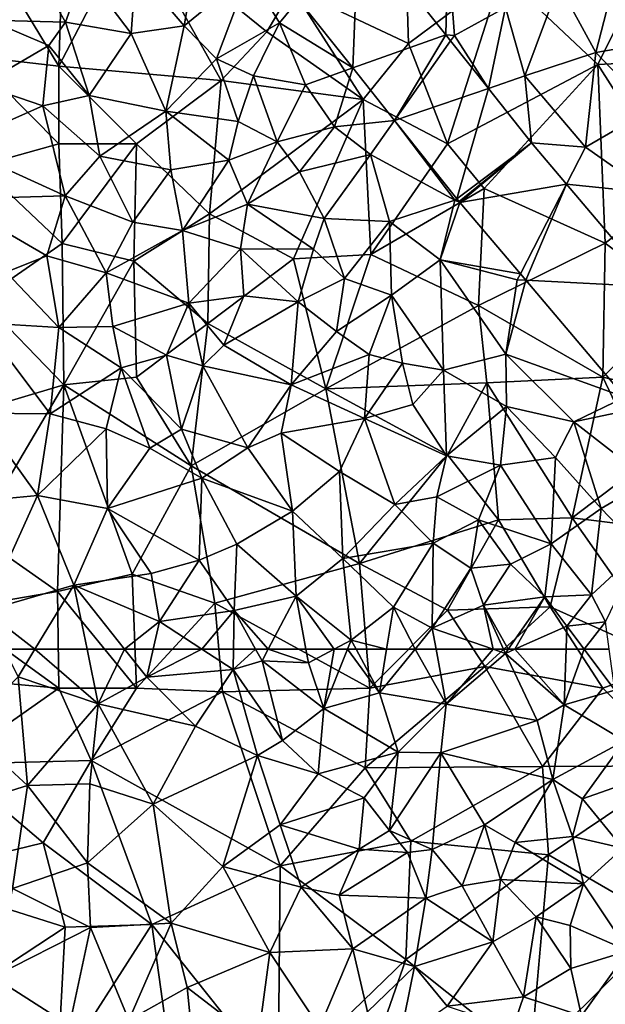
# Model space of a CAD drawing. Extents: x 3000 to 4000, y 1000 to 2017.
# Drawn here: x 3145 to 3183, y 1477 to 1540 of the extents above; entities that cross this region are included whole.
import ezdxf

# ---------------------------------------------------------------- set-up
doc = ezdxf.new("R2010")
doc.units = 0
doc.header["$MEASUREMENT"] = 0
for name, color, linetype in [('Skov', 109, 'Continuous'), ('Terraen_skov', 33, 'Continuous'), ('Terraen_vej', 33, 'Continuous')]:
    doc.layers.add(name, color=color, linetype=linetype)

# ---------------------------------------------------------------- blocks, each defined once
blk = doc.blocks.new('1km_6226_576_Flyttet_X-573000m_Y-6225000m_ACAD_1_FMEBLOCK23')
at = {"layer": 'Terraen_vej', "color": 251, "true_color": 0x555555}
for points in [[(-4.489, -4.851, 28.953), (-0.984, -9.262, 28.627), (-0.626, -0.068, 29.67)], [(-0.984, -9.262, 28.627), (4.987, -7.132, 29.097), (-0.626, -0.068, 29.67)], [(-0.984, -9.262, 28.627), (1.696, -12.636, 28.377), (4.987, -7.132, 29.097)], [(1.696, -12.636, 28.377), (5.299, -7.525, 29.065), (4.987, -7.132, 29.097)], [(1.696, -12.636, 28.377), (7.724, -10.577, 28.818), (5.299, -7.525, 29.065)], [(5.699, -17.672, 28.005), (7.724, -10.577, 28.818), (1.696, -12.636, 28.377)], [(5.699, -17.672, 28.005), (10.507, -14.079, 28.534), (7.724, -10.577, 28.818)], [(5.699, -17.672, 28.005), (5.839, -17.849, 27.992), (10.507, -14.079, 28.534)], [(5.839, -17.849, 27.992), (5.899, -17.922, 27.987), (10.507, -14.079, 28.534)], [(10.507, -14.079, 28.534), (5.899, -17.922, 27.987), (12.757, -16.734, 28.243)], [(12.757, -16.734, 28.243), (5.899, -17.922, 27.987), (9.786, -22.508, 27.634)], [(12.757, -16.734, 28.243), (9.786, -22.508, 27.634), (10.135, -22.92, 27.602)], [(10.135, -22.92, 27.602), (18.354, -23.339, 27.52), (12.757, -16.734, 28.243)], [(10.135, -22.92, 27.602), (16.504, -30.436, 27.022), (18.354, -23.339, 27.52)]]:
    blk.add_polyline3d(points, close=True, dxfattribs=at)
blk = doc.blocks.new('1km_6226_576_Flyttet_X-573000m_Y-6225000m_ACAD_1_FMEBLOCK29')
at = {"layer": 'Terraen_skov', "color": 92, "true_color": 0x00cc00}
for points in [[(-41.539, 62.5, 27.911), (-43.511, 62.5, 28.179), (-42.62, 60.73, 28.2)], [(-41.539, 62.5, 27.911), (-42.62, 60.73, 28.2), (-37.47, 58.99, 27.72)], [(-38.189, 62.5, 27.499), (-41.539, 62.5, 27.911), (-37.47, 58.99, 27.72)], [(-38.189, 62.5, 27.499), (-37.47, 58.99, 27.72), (-35.768, 62.5, 27.191)], [(-37.47, 58.99, 27.72), (-34.34, 60.7, 27.17), (-35.768, 62.5, 27.191)], [(-35.768, 62.5, 27.191), (-34.34, 60.7, 27.17), (-33.933, 62.5, 27.1)], [(-33.933, 62.5, 27.1), (-34.34, 60.7, 27.17), (-30.794, 62.5, 26.84)], [(-34.34, 60.7, 27.17), (-28.78, 61.19, 26.7), (-30.794, 62.5, 26.84)], [(-30.794, 62.5, 26.84), (-28.78, 61.19, 26.7), (-28.763, 62.5, 26.204)], [(-28.763, 62.5, 26.204), (-28.78, 61.19, 26.7), (-27.351, 62.5, 24.984)], [(-28.78, 61.19, 26.7), (-26.93, 61.74, 24.9), (-27.351, 62.5, 24.984)], [(-27.351, 62.5, 24.984), (-26.93, 61.74, 24.9), (-26.532, 62.5, 24.327)], [(-26.532, 62.5, 24.327), (-26.93, 61.74, 24.9), (-23.95, 61.62, 22.54)], [(-26.532, 62.5, 24.327), (-23.95, 61.62, 22.54), (-24.112, 62.5, 22.378)], [(-24.112, 62.5, 22.378), (-23.95, 61.62, 22.54), (-22.286, 62.5, 21.226)], [(-22.286, 62.5, 21.226), (-23.95, 61.62, 22.54), (-22.95, 58.69, 22.7)], [(-22.286, 62.5, 21.226), (-22.95, 58.69, 22.7), (-21.423, 62.5, 20.669)], [(-21.423, 62.5, 20.669), (-22.95, 58.69, 22.7), (-19.38, 59.68, 20.15)], [(-21.423, 62.5, 20.669), (-19.38, 59.68, 20.15), (-20.881, 62.5, 20.324)], [(-20.881, 62.5, 20.324), (-19.38, 59.68, 20.15), (-18.921, 62.5, 20.252)], [(-17.086, 62.5, 20.373), (-19.38, 59.68, 20.15), (-15.09, 58.96, 20.2)], [(-18.921, 62.5, 20.252), (-19.38, 59.68, 20.15), (-17.086, 62.5, 20.373)], [(-17.086, 62.5, 20.373), (-15.09, 58.96, 20.2), (-15.733, 62.5, 20.402)], [(-15.733, 62.5, 20.402), (-15.09, 58.96, 20.2), (-12.059, 62.5, 21.089)], [(-15.09, 58.96, 20.2), (-11.28, 62.23, 21.21), (-12.059, 62.5, 21.089)], [(-15.09, 58.96, 20.2), (-9.24, 57.91, 20.12), (-11.28, 62.23, 21.21)], [(-12.059, 62.5, 21.089), (-11.28, 62.23, 21.21), (-11.403, 62.5, 21.284)], [(-11.403, 62.5, 21.284), (-11.28, 62.23, 21.21), (-11.092, 62.5, 21.494)], [(-10.666, 62.5, 21.604), (-11.28, 62.23, 21.21), (-7.5, 58.91, 21.19)], [(-11.092, 62.5, 21.494), (-11.28, 62.23, 21.21), (-10.666, 62.5, 21.604)], [(-11.28, 62.23, 21.21), (-9.24, 57.91, 20.12), (-7.5, 58.91, 21.19)], [(-10.666, 62.5, 21.604), (-7.5, 58.91, 21.19), (-7.372, 62.5, 23.006)], [(-7.372, 62.5, 23.006), (-7.5, 58.91, 21.19), (-6.215, 62.5, 23.292)], [(-7.5, 58.91, 21.19), (-4.23, 59.86, 22.47), (-6.215, 62.5, 23.292)], [(-6.215, 62.5, 23.292), (-4.23, 59.86, 22.47), (-4.597, 62.5, 24.605)], [(-25.61, 56.62, 25.03), (-26.93, 61.74, 24.9), (-28.78, 61.19, 26.7)], [(-22.95, 58.69, 22.7), (-23.95, 61.62, 22.54), (-26.93, 61.74, 24.9)], [(-25.61, 56.62, 25.03), (-22.95, 58.69, 22.7), (-26.93, 61.74, 24.9)], [(-34.34, 60.7, 27.17), (-31.22, 57.55, 27.1), (-28.78, 61.19, 26.7)], [(-28.78, 61.19, 26.7), (-31.22, 57.55, 27.1), (-27.23, 55.66, 26.97)], [(-25.61, 56.62, 25.03), (-28.78, 61.19, 26.7), (-27.23, 55.66, 26.97)], [(-42.01, 53.72, 28.67), (-42.62, 60.73, 28.2), (-45.94, 57.34, 28.94)], [(-42.01, 53.72, 28.67), (-37.47, 58.99, 27.72), (-42.62, 60.73, 28.2)], [(-34.34, 60.7, 27.17), (-37.47, 58.99, 27.72), (-31.22, 57.55, 27.1)], [(-18.18, 55.87, 21.89), (-19.38, 59.68, 20.15), (-22.95, 58.69, 22.7)], [(-18.18, 55.87, 21.89), (-15.09, 58.96, 20.2), (-19.38, 59.68, 20.15)], [(-4.23, 59.86, 22.47), (-7.5, 58.91, 21.19), (-3.61, 56.6, 20.92)], [(-38.01, 53.84, 28.13), (-37.47, 58.99, 27.72), (-42.01, 53.72, 28.67)], [(-38.01, 53.84, 28.13), (-33.93, 52.53, 27.76), (-37.47, 58.99, 27.72)], [(-31.22, 57.55, 27.1), (-37.47, 58.99, 27.72), (-33.93, 52.53, 27.76)], [(-18.18, 55.87, 21.89), (-15.43, 55.84, 20.3), (-15.09, 58.96, 20.2)], [(-15.09, 58.96, 20.2), (-15.43, 55.84, 20.3), (-9.24, 57.91, 20.12)], [(-9.24, 57.91, 20.12), (-8.23, 54.12, 20.06), (-7.5, 58.91, 21.19)], [(-7.5, 58.91, 21.19), (-8.23, 54.12, 20.06), (-3.61, 56.6, 20.92)], [(-23.33, 54.47, 25.08), (-22.95, 58.69, 22.7), (-25.61, 56.62, 25.03)], [(-23.33, 54.47, 25.08), (-18.18, 55.87, 21.89), (-22.95, 58.69, 22.7)], [(-9.24, 57.91, 20.12), (-15.43, 55.84, 20.3), (-8.23, 54.12, 20.06)], [(-42.01, 53.72, 28.67), (-45.94, 57.34, 28.94), (-47.03, 52.17, 29.61)], [(-31.22, 57.55, 27.1), (-33.93, 52.53, 27.76), (-27.23, 55.66, 26.97)], [(-23.33, 54.47, 25.08), (-25.61, 56.62, 25.03), (-27.23, 55.66, 26.97)], [(-3.61, 56.6, 20.92), (-8.23, 54.12, 20.06), (-6.31, 52.88, 19.81)], [(-3.61, 56.6, 20.92), (-6.31, 52.88, 19.81), (-3.57, 53.83, 18.74)], [(-20.36, 52.93, 24.57), (-18.18, 55.87, 21.89), (-23.33, 54.47, 25.08)], [(-20.36, 52.93, 24.57), (-18.73, 50.83, 24.7), (-18.18, 55.87, 21.89)], [(-18.18, 55.87, 21.89), (-18.73, 50.83, 24.7), (-15.43, 55.84, 20.3)], [(-15.99, 49.62, 23.74), (-15.43, 55.84, 20.3), (-18.73, 50.83, 24.7)], [(-15.99, 49.62, 23.74), (-12.62, 51.19, 21.8), (-15.43, 55.84, 20.3)], [(-12.62, 51.19, 21.8), (-8.23, 54.12, 20.06), (-15.43, 55.84, 20.3)], [(-29.46, 48.51, 27.63), (-27.23, 55.66, 26.97), (-33.93, 52.53, 27.76)], [(-29.46, 48.51, 27.63), (-25.77, 51.19, 27.26), (-27.23, 55.66, 26.97)], [(-25.77, 51.19, 27.26), (-23.33, 54.47, 25.08), (-27.23, 55.66, 26.97)], [(-25.77, 51.19, 27.26), (-20.36, 52.93, 24.57), (-23.33, 54.47, 25.08)], [(-12.62, 51.19, 21.8), (-10.64, 50.07, 21.65), (-8.23, 54.12, 20.06)], [(-8.23, 54.12, 20.06), (-10.64, 50.07, 21.65), (-6.95, 50.44, 18.91)], [(-8.23, 54.12, 20.06), (-6.95, 50.44, 18.91), (-6.31, 52.88, 19.81)], [(-42.01, 53.72, 28.67), (-47.03, 52.17, 29.61), (-42.99, 47.11, 29.39)], [(-42.01, 53.72, 28.67), (-42.99, 47.11, 29.39), (-38.15, 48.76, 28.63)], [(-38.01, 53.84, 28.13), (-42.01, 53.72, 28.67), (-38.15, 48.76, 28.63)], [(-38.01, 53.84, 28.13), (-38.15, 48.76, 28.63), (-33.93, 52.53, 27.76)], [(-3.57, 53.83, 18.74), (-6.31, 52.88, 19.81), (-3.72, 49.7, 18.32)], [(-20.68, 49.64, 26.41), (-20.36, 52.93, 24.57), (-25.77, 51.19, 27.26)], [(-20.68, 49.64, 26.41), (-18.73, 50.83, 24.7), (-20.36, 52.93, 24.57)], [(-6.31, 52.88, 19.81), (-6.95, 50.44, 18.91), (-3.72, 49.7, 18.32)], [(-32.77, 44.88, 28.6), (-33.93, 52.53, 27.76), (-38.15, 48.76, 28.63)], [(-32.77, 44.88, 28.6), (-29.46, 48.51, 27.63), (-33.93, 52.53, 27.76)], [(-29.46, 48.51, 27.63), (-24.42, 47.18, 27.5), (-25.77, 51.19, 27.26)], [(-20.68, 49.64, 26.41), (-25.77, 51.19, 27.26), (-24.42, 47.18, 27.5)], [(-20.68, 49.64, 26.41), (-17.57, 49.41, 26.37), (-18.73, 50.83, 24.7)], [(-15.99, 49.62, 23.74), (-18.73, 50.83, 24.7), (-17.57, 49.41, 26.37)], [(-14.06, 47.28, 25.02), (-12.62, 51.19, 21.8), (-15.99, 49.62, 23.74)], [(-14.06, 47.28, 25.02), (-11.59, 47.68, 23.08), (-12.62, 51.19, 21.8)], [(-12.62, 51.19, 21.8), (-11.59, 47.68, 23.08), (-10.64, 50.07, 21.65)], [(-6.26, 47.41, 19.94), (-10.64, 50.07, 21.65), (-11.59, 47.68, 23.08)], [(-6.26, 47.41, 19.94), (-6.95, 50.44, 18.91), (-10.64, 50.07, 21.65)], [(-6.26, 47.41, 19.94), (-3.72, 49.7, 18.32), (-6.95, 50.44, 18.91)], [(-20.68, 49.64, 26.41), (-24.42, 47.18, 27.5), (-21.96, 46.67, 26.78)], [(-20.68, 49.64, 26.41), (-21.96, 46.67, 26.78), (-17.57, 49.41, 26.37)], [(-16.39, 46.48, 26.08), (-17.57, 49.41, 26.37), (-21.96, 46.67, 26.78)], [(-16.39, 46.48, 26.08), (-15.99, 49.62, 23.74), (-17.57, 49.41, 26.37)], [(-14.06, 47.28, 25.02), (-15.99, 49.62, 23.74), (-16.39, 46.48, 26.08)], [(-3.38, 43.09, 20.44), (-3.72, 49.7, 18.32), (-6.26, 47.41, 19.94)], [(-37.96, 44.6, 29.05), (-38.15, 48.76, 28.63), (-42.99, 47.11, 29.39)], [(-32.77, 44.88, 28.6), (-38.15, 48.76, 28.63), (-37.96, 44.6, 29.05)], [(-32.77, 44.88, 28.6), (-26.43, 42.98, 27.96), (-29.46, 48.51, 27.63)], [(-29.46, 48.51, 27.63), (-26.43, 42.98, 27.96), (-24.42, 47.18, 27.5)], [(-12.08, 43.67, 25.81), (-11.59, 47.68, 23.08), (-14.06, 47.28, 25.02)], [(-12.08, 43.67, 25.81), (-9.3, 45.29, 23.86), (-11.59, 47.68, 23.08)], [(-6.26, 47.41, 19.94), (-11.59, 47.68, 23.08), (-9.3, 45.29, 23.86)], [(-37.96, 44.6, 29.05), (-42.99, 47.11, 29.39), (-44.23, 41.41, 30.08)], [(-21.08, 43.23, 26.85), (-24.42, 47.18, 27.5), (-26.43, 42.98, 27.96)], [(-21.08, 43.23, 26.85), (-21.96, 46.67, 26.78), (-24.42, 47.18, 27.5)], [(-12.08, 43.67, 25.81), (-14.06, 47.28, 25.02), (-16.39, 46.48, 26.08)], [(-6.26, 47.41, 19.94), (-9.3, 45.29, 23.86), (-7.12, 44.72, 22.13)], [(-3.38, 43.09, 20.44), (-6.26, 47.41, 19.94), (-7.12, 44.72, 22.13)], [(-21.08, 43.23, 26.85), (-16.39, 46.48, 26.08), (-21.96, 46.67, 26.78)], [(-21.08, 43.23, 26.85), (-17.12, 42.08, 26.64), (-16.39, 46.48, 26.08)], [(-12.08, 43.67, 25.81), (-16.39, 46.48, 26.08), (-17.12, 42.08, 26.64)], [(-12.08, 43.67, 25.81), (-10.12, 40.13, 25.72), (-9.3, 45.29, 23.86)], [(-7.07, 41.95, 23.63), (-9.3, 45.29, 23.86), (-10.12, 40.13, 25.72)], [(-7.07, 41.95, 23.63), (-7.12, 44.72, 22.13), (-9.3, 45.29, 23.86)], [(-39.32, 38.28, 29.73), (-37.96, 44.6, 29.05), (-44.23, 41.41, 30.08)], [(-39.32, 38.28, 29.73), (-35.5, 38.64, 29.23), (-37.96, 44.6, 29.05)], [(-35.5, 38.64, 29.23), (-32.77, 44.88, 28.6), (-37.96, 44.6, 29.05)], [(-35.5, 38.64, 29.23), (-31.75, 40.73, 28.96), (-32.77, 44.88, 28.6)], [(-32.77, 44.88, 28.6), (-31.75, 40.73, 28.96), (-26.43, 42.98, 27.96)], [(-7.07, 41.95, 23.63), (-3.38, 43.09, 20.44), (-7.12, 44.72, 22.13)], [(-21.08, 43.23, 26.85), (-26.43, 42.98, 27.96), (-23.24, 38.16, 27.81)], [(-21.08, 43.23, 26.85), (-23.24, 38.16, 27.81), (-20.15, 39.17, 27.24)], [(-21.08, 43.23, 26.85), (-20.15, 39.17, 27.24), (-17.12, 42.08, 26.64)], [(-15.02, 39.54, 26.25), (-12.08, 43.67, 25.81), (-17.12, 42.08, 26.64)], [(-15.02, 39.54, 26.25), (-10.12, 40.13, 25.72), (-12.08, 43.67, 25.81)], [(-7.07, 41.95, 23.63), (-6.38, 38.92, 24.81), (-3.38, 43.09, 20.44)], [(-3.1, 38.81, 22.47), (-3.38, 43.09, 20.44), (-6.38, 38.92, 24.81)], [(-26.43, 42.98, 27.96), (-31.75, 40.73, 28.96), (-27.21, 37.23, 28.17)], [(-26.43, 42.98, 27.96), (-27.21, 37.23, 28.17), (-23.24, 38.16, 27.81)], [(-17.12, 42.08, 26.64), (-20.15, 39.17, 27.24), (-18.07, 37.44, 27.52)], [(-15.02, 39.54, 26.25), (-17.12, 42.08, 26.64), (-18.07, 37.44, 27.52)], [(-7.07, 41.95, 23.63), (-10.12, 40.13, 25.72), (-6.38, 38.92, 24.81)], [(-41.48, 34.52, 30.27), (-39.32, 38.28, 29.73), (-44.23, 41.41, 30.08)], [(-35.5, 38.64, 29.23), (-31.3, 36.28, 29.16), (-31.75, 40.73, 28.96)], [(-31.75, 40.73, 28.96), (-31.3, 36.28, 29.16), (-27.21, 37.23, 28.17)], [(-15.02, 39.54, 26.25), (-10.8, 38.15, 26), (-10.12, 40.13, 25.72)], [(-10.12, 40.13, 25.72), (-10.8, 38.15, 26), (-6.38, 38.92, 24.81)]]:
    blk.add_polyline3d(points, close=True, dxfattribs=at)
blk = doc.blocks.new('1km_6226_576_Flyttet_X-573000m_Y-6225000m_ACAD_1_FMEBLOCK31')
at = {"layer": 'Terraen_skov', "color": 92, "true_color": 0x00cc00}
for points in [[(-15.111, -22.979, 29.097), (-14.97, -17.45, 29.36), (-20.724, -15.916, 29.67)], [(-35.04, -18.76, 27.49), (-31.94, -22.39, 26.44), (-31.1, -17.56, 28.16)], [(-31.1, -17.56, 28.16), (-31.94, -22.39, 26.44), (-27.78, -18.99, 28.98)], [(-15.111, -22.979, 29.097), (-14.55, -23.02, 28.65), (-14.97, -17.45, 29.36)], [(-14.97, -17.45, 29.36), (-14.55, -23.02, 28.65), (-11.26, -21.23, 29.15)], [(-5.45, -24.12, 29.45), (-3.72, -17.36, 30.29), (-7.83, -19.74, 29.7)], [(-5.45, -24.12, 29.45), (2.24, -22.79, 30.1), (-3.72, -17.36, 30.29)], [(-41.82, -18.25, 24.55), (-44.48, -22.04, 22.83), (-39.58, -22.16, 25.82)], [(-41.82, -18.25, 24.55), (-39.58, -22.16, 25.82), (-38.39, -18.87, 26.89)], [(-35.34, -22.89, 25.95), (-38.39, -18.87, 26.89), (-39.58, -22.16, 25.82)], [(-35.34, -22.89, 25.95), (-35.04, -18.76, 27.49), (-38.39, -18.87, 26.89)], [(-35.34, -22.89, 25.95), (-31.94, -22.39, 26.44), (-35.04, -18.76, 27.49)], [(-27.78, -18.99, 28.98), (-31.94, -22.39, 26.44), (-29.86, -24.53, 27.42)], [(-25.8, -22.2, 28.66), (-27.78, -18.99, 28.98), (-29.86, -24.53, 27.42)], [(-24.587, -20.698, 28.953), (-27.78, -18.99, 28.98), (-25.8, -22.2, 28.66)], [(-7.83, -19.74, 29.7), (-11.26, -21.23, 29.15), (-10.02, -25.62, 28.98)], [(-5.45, -24.12, 29.45), (-7.83, -19.74, 29.7), (-10.02, -25.62, 28.98)], [(-24.587, -20.698, 28.953), (-25.8, -22.2, 28.66), (-21.082, -25.109, 28.627)], [(-12.374, -26.424, 28.818), (-11.26, -21.23, 29.15), (-14.55, -23.02, 28.65)], [(-12.374, -26.424, 28.818), (-10.02, -25.62, 28.98), (-11.26, -21.23, 29.15)], [(-44.48, -22.04, 22.83), (-45, -26.2, 22.72), (-40.64, -23.67, 23.95)], [(-44.48, -22.04, 22.83), (-40.64, -23.67, 23.95), (-39.58, -22.16, 25.82)], [(-39.58, -22.16, 25.82), (-40.64, -23.67, 23.95), (-38.05, -26.89, 24.5)], [(-35.34, -22.89, 25.95), (-39.58, -22.16, 25.82), (-38.05, -26.89, 24.5)], [(-33.11, -27.89, 24.77), (-31.94, -22.39, 26.44), (-35.34, -22.89, 25.95)], [(-33.11, -27.89, 24.77), (-29.86, -24.53, 27.42), (-31.94, -22.39, 26.44)], [(-25.8, -22.2, 28.66), (-29.86, -24.53, 27.42), (-27.49, -25.61, 27.52)], [(-25.8, -22.2, 28.66), (-27.49, -25.61, 27.52), (-24.14, -26.2, 27.43)], [(-21.082, -25.109, 28.627), (-25.8, -22.2, 28.66), (-24.14, -26.2, 27.43)], [(-5.45, -24.12, 29.45), (-1.95, -27.79, 29.25), (2.24, -22.79, 30.1)], [(-33.11, -27.89, 24.77), (-35.34, -22.89, 25.95), (-38.05, -26.89, 24.5)], [(-14.799, -23.373, 29.065), (-14.55, -23.02, 28.65), (-15.111, -22.979, 29.097)], [(-12.374, -26.424, 28.818), (-14.55, -23.02, 28.65), (-14.799, -23.373, 29.065)], [(-45, -26.2, 22.72), (-41.03, -27.54, 22.4), (-40.64, -23.67, 23.95)], [(-40.64, -23.67, 23.95), (-41.03, -27.54, 22.4), (-38.05, -26.89, 24.5)], [(-33.11, -27.89, 24.77), (-28.47, -28.56, 26.6), (-29.86, -24.53, 27.42)], [(-28.47, -28.56, 26.6), (-27.49, -25.61, 27.52), (-29.86, -24.53, 27.42)], [(-5.45, -24.12, 29.45), (-10.02, -25.62, 28.98), (-6.12, -30.21, 28.61)], [(-5.45, -24.12, 29.45), (-6.12, -30.21, 28.61), (-1.95, -27.79, 29.25)], [(-21.082, -25.109, 28.627), (-24.14, -26.2, 27.43), (-22.26, -28.89, 27.15)], [(-21.082, -25.109, 28.627), (-22.26, -28.89, 27.15), (-18.401, -28.483, 28.377)], [(-28.47, -28.56, 26.6), (-25.96, -29.87, 25.6), (-27.49, -25.61, 27.52)], [(-24.14, -26.2, 27.43), (-27.49, -25.61, 27.52), (-25.96, -29.87, 25.6)], [(-9.591, -29.927, 28.534), (-10.02, -25.62, 28.98), (-12.374, -26.424, 28.818)], [(-10.02, -25.62, 28.98), (-9.591, -29.927, 28.534), (-6.12, -30.21, 28.61)], [(-45, -26.2, 22.72), (-46.75, -30.07, 22.73), (-41.03, -27.54, 22.4)], [(-24.14, -26.2, 27.43), (-25.96, -29.87, 25.6), (-22.26, -28.89, 27.15)], [(-37.36, -30.78, 22.45), (-38.05, -26.89, 24.5), (-41.03, -27.54, 22.4)], [(-37.36, -30.78, 22.45), (-33.11, -27.89, 24.77), (-38.05, -26.89, 24.5)], [(-41.03, -27.54, 22.4), (-46.75, -30.07, 22.73), (-39.59, -33.34, 22.19)], [(-37.36, -30.78, 22.45), (-41.03, -27.54, 22.4), (-39.59, -33.34, 22.19)], [(-1.95, -33.15, 28.54), (-1.95, -27.79, 29.25), (-6.12, -30.21, 28.61)], [(-37.36, -30.78, 22.45), (-32.79, -31.66, 23.66), (-33.11, -27.89, 24.77)], [(-29.06, -31.04, 24.75), (-33.11, -27.89, 24.77), (-32.79, -31.66, 23.66)], [(-29.06, -31.04, 24.75), (-28.47, -28.56, 26.6), (-33.11, -27.89, 24.77)], [(-18.401, -28.483, 28.377), (-22.26, -28.89, 27.15), (-19.95, -30.68, 27.78)], [(-18.401, -28.483, 28.377), (-19.95, -30.68, 27.78), (-14.52, -33.61, 27.99)], [(-18.401, -28.483, 28.377), (-14.52, -33.61, 27.99), (-14.399, -33.52, 28.005)], [(-29.06, -31.04, 24.75), (-25.96, -29.87, 25.6), (-28.47, -28.56, 26.6)], [(-24.53, -31.8, 26.61), (-22.26, -28.89, 27.15), (-25.96, -29.87, 25.6)], [(-24.53, -31.8, 26.61), (-19.95, -30.68, 27.78), (-22.26, -28.89, 27.15)], [(-46.75, -30.07, 22.73), (-47.05, -33.56, 23.01), (-39.59, -33.34, 22.19)], [(-29.06, -31.04, 24.75), (-27.87, -33.87, 24.11), (-25.96, -29.87, 25.6)], [(-24.53, -31.8, 26.61), (-25.96, -29.87, 25.6), (-27.87, -33.87, 24.11)], [(-7.341, -32.582, 28.243), (-6.12, -30.21, 28.61), (-9.591, -29.927, 28.534)], [(-7.341, -32.582, 28.243), (-1.95, -33.15, 28.54), (-6.12, -30.21, 28.61)], [(-37.36, -30.78, 22.45), (-39.59, -33.34, 22.19), (-35.24, -35.04, 21.69)], [(-37.36, -30.78, 22.45), (-35.24, -35.04, 21.69), (-32.79, -31.66, 23.66)], [(-24.53, -31.8, 26.61), (-22.94, -34.8, 26.71), (-19.95, -30.68, 27.78)], [(-18.74, -34.99, 27.19), (-19.95, -30.68, 27.78), (-22.94, -34.8, 26.71)], [(-18.74, -34.99, 27.19), (-14.52, -33.61, 27.99), (-19.95, -30.68, 27.78)], [(-35.24, -35.04, 21.69), (-32.04, -35.56, 21.39), (-32.79, -31.66, 23.66)], [(-29.06, -31.04, 24.75), (-32.79, -31.66, 23.66), (-32.04, -35.56, 21.39)], [(-29.06, -31.04, 24.75), (-32.04, -35.56, 21.39), (-27.87, -33.87, 24.11)], [(-24.53, -31.8, 26.61), (-27.87, -33.87, 24.11), (-22.94, -34.8, 26.71)], [(-1.743, -39.186, 27.52), (-1.95, -33.15, 28.54), (-7.341, -32.582, 28.243)], [(-47.05, -33.56, 23.01), (-40.77, -37.2, 22.57), (-39.59, -33.34, 22.19)], [(-47.05, -33.56, 23.01), (-43.38, -38.24, 24.79), (-40.77, -37.2, 22.57)], [(-39.59, -33.34, 22.19), (-40.77, -37.2, 22.57), (-36.95, -38.28, 21.9)], [(-35.24, -35.04, 21.69), (-39.59, -33.34, 22.19), (-36.95, -38.28, 21.9)], [(-14.399, -33.52, 28.005), (-14.52, -33.61, 27.99), (-14.259, -33.696, 27.992)], [(-27.87, -33.87, 24.11), (-32.04, -35.56, 21.39), (-28.32, -36.75, 21.99)], [(-27.87, -33.87, 24.11), (-28.32, -36.75, 21.99), (-23.62, -36.77, 24.91)], [(-27.87, -33.87, 24.11), (-23.62, -36.77, 24.91), (-22.94, -34.8, 26.71)], [(-18.74, -34.99, 27.19), (-15.48, -37.45, 27.18), (-14.52, -33.61, 27.99)], [(-14.52, -33.61, 27.99), (-15.48, -37.45, 27.18), (-14.199, -33.77, 27.987)], [(-14.199, -33.77, 27.987), (-15.48, -37.45, 27.18), (-10.312, -38.356, 27.634)], [(-14.259, -33.696, 27.992), (-14.52, -33.61, 27.99), (-14.199, -33.77, 27.987)], [(-22.94, -34.8, 26.71), (-23.62, -36.77, 24.91), (-21.62, -38.65, 25.61)], [(-18.74, -34.99, 27.19), (-22.94, -34.8, 26.71), (-21.62, -38.65, 25.61)], [(-35.24, -35.04, 21.69), (-36.95, -38.28, 21.9), (-32.04, -35.56, 21.39)], [(-18.74, -34.99, 27.19), (-21.62, -38.65, 25.61), (-18.61, -39.73, 26.59)], [(-18.74, -34.99, 27.19), (-18.61, -39.73, 26.59), (-15.48, -37.45, 27.18)], [(-36.95, -38.28, 21.9), (-31.64, -40.24, 21.29), (-32.04, -35.56, 21.39)], [(-28.32, -36.75, 21.99), (-32.04, -35.56, 21.39), (-31.64, -40.24, 21.29)], [(-40.77, -37.2, 22.57), (-43.38, -38.24, 24.79), (-40.01, -41.8, 24.1)], [(-36.95, -38.28, 21.9), (-40.77, -37.2, 22.57), (-40.01, -41.8, 24.1)], [(-28.32, -36.75, 21.99), (-31.64, -40.24, 21.29), (-28.11, -39.78, 21.12)], [(-24.61, -40.15, 21.99), (-28.32, -36.75, 21.99), (-28.11, -39.78, 21.12)], [(-24.61, -40.15, 21.99), (-23.62, -36.77, 24.91), (-28.32, -36.75, 21.99)], [(-24.61, -40.15, 21.99), (-21.62, -38.65, 25.61), (-23.62, -36.77, 24.91)], [(-15.48, -37.45, 27.18), (-18.61, -39.73, 26.59), (-15.26, -44.56, 26.28)], [(-10.51, -38.74, 27.67), (-10.312, -38.356, 27.634), (-15.48, -37.45, 27.18)], [(-11.24, -43.53, 27.02), (-15.48, -37.45, 27.18), (-15.26, -44.56, 26.28)], [(-11.24, -43.53, 27.02), (-10.51, -38.74, 27.67), (-15.48, -37.45, 27.18)], [(-44.98, -41.5, 25.33), (-40.01, -41.8, 24.1), (-43.38, -38.24, 24.79)], [(-36.52, -41.74, 23.63), (-36.95, -38.28, 21.9), (-40.01, -41.8, 24.1)], [(-36.52, -41.74, 23.63), (-31.64, -40.24, 21.29), (-36.95, -38.28, 21.9)], [(-10.312, -38.356, 27.634), (-10.51, -38.74, 27.67), (-9.963, -38.768, 27.602)], [(-24.61, -40.15, 21.99), (-22.14, -42.06, 21.83), (-21.62, -38.65, 25.61)], [(-21.62, -38.65, 25.61), (-22.14, -42.06, 21.83), (-18.61, -39.73, 26.59)], [(-11.24, -43.53, 27.02), (-9.963, -38.768, 27.602), (-10.51, -38.74, 27.67)], [(-9.963, -38.768, 27.602), (-11.24, -43.53, 27.02), (-3.593, -46.284, 27.022)], [(-29.39, -42.94, 21.44), (-28.11, -39.78, 21.12), (-31.64, -40.24, 21.29)], [(-29.39, -42.94, 21.44), (-24.61, -40.15, 21.99), (-28.11, -39.78, 21.12)], [(-20.04, -43.55, 23.77), (-18.61, -39.73, 26.59), (-22.14, -42.06, 21.83)], [(-20.04, -43.55, 23.77), (-17.89, -44.1, 25.66), (-18.61, -39.73, 26.59)], [(-18.61, -39.73, 26.59), (-17.89, -44.1, 25.66), (-15.26, -44.56, 26.28)], [(-36.52, -41.74, 23.63), (-33.07, -43.58, 23.84), (-31.64, -40.24, 21.29)], [(-30.73, -44.27, 23.04), (-31.64, -40.24, 21.29), (-33.07, -43.58, 23.84)], [(-30.73, -44.27, 23.04), (-29.39, -42.94, 21.44), (-31.64, -40.24, 21.29)], [(-25.05, -45.49, 21.06), (-24.61, -40.15, 21.99), (-29.39, -42.94, 21.44)], [(-25.05, -45.49, 21.06), (-22.14, -42.06, 21.83), (-24.61, -40.15, 21.99)], [(-44.98, -41.5, 25.33), (-45.2, -47.31, 27.19), (-40.55, -47.36, 25.34)], [(-44.98, -41.5, 25.33), (-40.55, -47.36, 25.34), (-40.01, -41.8, 24.1)], [(-36, -44.4, 25.42), (-40.01, -41.8, 24.1), (-40.55, -47.36, 25.34)], [(-36, -44.4, 25.42), (-36.52, -41.74, 23.63), (-40.01, -41.8, 24.1)], [(-36, -44.4, 25.42), (-33.07, -43.58, 23.84), (-36.52, -41.74, 23.63)], [(-25.05, -45.49, 21.06), (-20.04, -43.55, 23.77), (-22.14, -42.06, 21.83)], [(-25.05, -45.49, 21.06), (-29.39, -42.94, 21.44), (-30.73, -44.27, 23.04)], [(-36, -44.4, 25.42), (-32.11, -48.34, 25.88), (-33.07, -43.58, 23.84)], [(-30.73, -44.27, 23.04), (-33.07, -43.58, 23.84), (-32.11, -48.34, 25.88)], [(-25.05, -45.49, 21.06), (-20.33, -47.67, 21.35), (-20.04, -43.55, 23.77)], [(-20.04, -43.55, 23.77), (-20.33, -47.67, 21.35), (-17.89, -44.1, 25.66)], [(-11.2, -46.89, 26.39), (-11.24, -43.53, 27.02), (-15.26, -44.56, 26.28)], [(-6.87, -47.88, 27.17), (-11.24, -43.53, 27.02), (-11.2, -46.89, 26.39)], [(-3.593, -46.284, 27.022), (-11.24, -43.53, 27.02), (-6.87, -47.88, 27.17)], [(-27.85, -49.54, 22.6), (-30.73, -44.27, 23.04), (-32.11, -48.34, 25.88)], [(-27.85, -49.54, 22.6), (-25.05, -45.49, 21.06), (-30.73, -44.27, 23.04)], [(-17.89, -44.1, 25.66), (-20.33, -47.67, 21.35), (-17.24, -46.77, 24.17)], [(-17.89, -44.1, 25.66), (-17.24, -46.77, 24.17), (-15.26, -44.56, 26.28)], [(-36, -44.4, 25.42), (-40.55, -47.36, 25.34), (-36.95, -48.32, 26.26)], [(-36, -44.4, 25.42), (-36.95, -48.32, 26.26), (-34.15, -49.58, 26.09)], [(-36, -44.4, 25.42), (-34.15, -49.58, 26.09), (-32.11, -48.34, 25.88)], [(-15.26, -44.56, 26.28), (-17.24, -46.77, 24.17), (-15.07, -50.07, 25.4)], [(-11.2, -46.89, 26.39), (-15.26, -44.56, 26.28), (-15.07, -50.07, 25.4)], [(-27.85, -49.54, 22.6), (-25.7, -48.6, 20.87), (-25.05, -45.49, 21.06)], [(-25.7, -48.6, 20.87), (-20.33, -47.67, 21.35), (-25.05, -45.49, 21.06)], [(-20.33, -47.67, 21.35), (-15.07, -50.07, 25.4), (-17.24, -46.77, 24.17)], [(-3.593, -46.284, 27.022), (-6.87, -47.88, 27.17), (-3.84, -47.23, 26.97)], [(-45.2, -47.31, 27.19), (-46.81, -53.12, 27.76), (-41.38, -52.62, 26.77)], [(-45.2, -47.31, 27.19), (-41.38, -52.62, 26.77), (-40.55, -47.36, 25.34)], [(-40.55, -47.36, 25.34), (-41.38, -52.62, 26.77), (-36.95, -48.32, 26.26)], [(-11.59, -50.66, 25.91), (-11.2, -46.89, 26.39), (-15.07, -50.07, 25.4)], [(-11.59, -50.66, 25.91), (-8.05, -50.18, 26.26), (-11.2, -46.89, 26.39)], [(-8.05, -50.18, 26.26), (-6.87, -47.88, 27.17), (-11.2, -46.89, 26.39)], [(-2.03, -51.66, 26.81), (-3.84, -47.23, 26.97), (-6.87, -47.88, 27.17)], [(-21.95, -51.07, 20.93), (-20.33, -47.67, 21.35), (-25.7, -48.6, 20.87)], [(-21.95, -51.07, 20.93), (-18.38, -53.2, 21.19), (-20.33, -47.67, 21.35)], [(-20.33, -47.67, 21.35), (-18.38, -53.2, 21.19), (-15.07, -50.07, 25.4)], [(-8.05, -50.18, 26.26), (-5.11, -53.46, 26.12), (-6.87, -47.88, 27.17)], [(-2.03, -51.66, 26.81), (-6.87, -47.88, 27.17), (-5.11, -53.46, 26.12)], [(-36.95, -48.32, 26.26), (-41.38, -52.62, 26.77), (-36.88, -53.46, 26.8)], [(-34.15, -49.58, 26.09), (-36.95, -48.32, 26.26), (-36.88, -53.46, 26.8)], [(-30.8, -51.51, 25.13), (-32.11, -48.34, 25.88), (-34.15, -49.58, 26.09)], [(-30.8, -51.51, 25.13), (-27.85, -49.54, 22.6), (-32.11, -48.34, 25.88)], [(-24.97, -53.62, 21.22), (-25.7, -48.6, 20.87), (-27.85, -49.54, 22.6)], [(-24.97, -53.62, 21.22), (-21.95, -51.07, 20.93), (-25.7, -48.6, 20.87)], [(-30.8, -51.51, 25.13), (-34.15, -49.58, 26.09), (-36.88, -53.46, 26.8)], [(-24.97, -53.62, 21.22), (-27.85, -49.54, 22.6), (-30.8, -51.51, 25.13)], [(-15.69, -52.71, 23.23), (-15.07, -50.07, 25.4), (-18.38, -53.2, 21.19)], [(-15.69, -52.71, 23.23), (-11.59, -50.66, 25.91), (-15.07, -50.07, 25.4)], [(-13, -54.18, 24.94), (-11.59, -50.66, 25.91), (-15.69, -52.71, 23.23)], [(-13, -54.18, 24.94), (-8.34, -55.72, 25.52), (-11.59, -50.66, 25.91)], [(-11.59, -50.66, 25.91), (-8.34, -55.72, 25.52), (-8.05, -50.18, 26.26)], [(-8.05, -50.18, 26.26), (-8.34, -55.72, 25.52), (-5.11, -53.46, 26.12)], [(-21.74, -56.66, 20.73), (-21.95, -51.07, 20.93), (-24.97, -53.62, 21.22)], [(-21.74, -56.66, 20.73), (-18.38, -53.2, 21.19), (-21.95, -51.07, 20.93)], [(-30.98, -56.78, 26.24), (-30.8, -51.51, 25.13), (-36.88, -53.46, 26.8)], [(-30.98, -56.78, 26.24), (-28.55, -55.75, 23.64), (-30.8, -51.51, 25.13)], [(-28.55, -55.75, 23.64), (-24.97, -53.62, 21.22), (-30.8, -51.51, 25.13)], [(-2.03, -51.66, 26.81), (-5.11, -53.46, 26.12), (-2.58, -56.08, 26.27)], [(-46.81, -53.12, 27.76), (-44.75, -60.04, 28.15), (-41.38, -52.62, 26.77)], [(-41.38, -52.62, 26.77), (-44.75, -60.04, 28.15), (-39.03, -58.39, 27.24)], [(-41.38, -52.62, 26.77), (-39.03, -58.39, 27.24), (-36.88, -53.46, 26.8)], [(-21.74, -56.66, 20.73), (-15.93, -55.68, 22.51), (-18.38, -53.2, 21.19)], [(-15.93, -55.68, 22.51), (-15.69, -52.71, 23.23), (-18.38, -53.2, 21.19)], [(-15.93, -55.68, 22.51), (-13, -54.18, 24.94), (-15.69, -52.71, 23.23)], [(-36.88, -53.46, 26.8), (-39.03, -58.39, 27.24), (-34.07, -57.64, 26.86)], [(-30.98, -56.78, 26.24), (-36.88, -53.46, 26.8), (-34.07, -57.64, 26.86)], [(-24.74, -59.08, 21.75), (-24.97, -53.62, 21.22), (-28.55, -55.75, 23.64)], [(-24.74, -59.08, 21.75), (-21.74, -56.66, 20.73), (-24.97, -53.62, 21.22)], [(-5.73, -59.01, 25.64), (-5.11, -53.46, 26.12), (-8.34, -55.72, 25.52)], [(-5.73, -59.01, 25.64), (-2.58, -56.08, 26.27), (-5.11, -53.46, 26.12)], [(-15.93, -55.68, 22.51), (-13.49, -57.28, 23.15), (-13, -54.18, 24.94)], [(-13, -54.18, 24.94), (-13.49, -57.28, 23.15), (-10.94, -57.04, 24.7)], [(-13, -54.18, 24.94), (-10.94, -57.04, 24.7), (-8.34, -55.72, 25.52)], [(-18.48, -59.79, 20.35), (-15.93, -55.68, 22.51), (-21.74, -56.66, 20.73)], [(-18.48, -59.79, 20.35), (-15.98, -61.14, 20.48), (-15.93, -55.68, 22.51)], [(-15.93, -55.68, 22.51), (-15.98, -61.14, 20.48), (-13.49, -57.28, 23.15)], [(-8.75, -59.14, 25.03), (-8.34, -55.72, 25.52), (-10.94, -57.04, 24.7)], [(-8.75, -59.14, 25.03), (-5.73, -59.01, 25.64), (-8.34, -55.72, 25.52)], [(-28.73, -60.01, 25.26), (-28.55, -55.75, 23.64), (-30.98, -56.78, 26.24)], [(-28.73, -60.01, 25.26), (-24.74, -59.08, 21.75), (-28.55, -55.75, 23.64)], [(-5.73, -59.01, 25.64), (-4.84, -60.75, 26.02), (-2.58, -56.08, 26.27)], [(-33.53, -60.72, 27.03), (-30.98, -56.78, 26.24), (-34.07, -57.64, 26.86)], [(-33.53, -60.72, 27.03), (-28.73, -60.01, 25.26), (-30.98, -56.78, 26.24)], [(-24.74, -59.08, 21.75), (-21.19, -61.92, 20.36), (-21.74, -56.66, 20.73)], [(-18.48, -59.79, 20.35), (-21.74, -56.66, 20.73), (-21.19, -61.92, 20.36)], [(-33.53, -60.72, 27.03), (-34.07, -57.64, 26.86), (-39.03, -58.39, 27.24)], [(-13.49, -57.28, 23.15), (-15.98, -61.14, 20.48), (-12.69, -59.67, 22.06)], [(-10.94, -57.04, 24.7), (-13.49, -57.28, 23.15), (-12.69, -59.67, 22.06)], [(-8.75, -59.14, 25.03), (-10.94, -57.04, 24.7), (-12.69, -59.67, 22.06)], [(-41.539, -62.5, 27.911), (-39.03, -58.39, 27.24), (-44.75, -60.04, 28.15)], [(-38.189, -62.5, 27.499), (-39.03, -58.39, 27.24), (-41.539, -62.5, 27.911)], [(-35.768, -62.5, 27.191), (-33.53, -60.72, 27.03), (-39.03, -58.39, 27.24)], [(-38.189, -62.5, 27.499), (-35.768, -62.5, 27.191), (-39.03, -58.39, 27.24)], [(-26.532, -62.5, 24.327), (-24.74, -59.08, 21.75), (-28.73, -60.01, 25.26)], [(-26.532, -62.5, 24.327), (-24.112, -62.5, 22.378), (-24.74, -59.08, 21.75)], [(-24.112, -62.5, 22.378), (-22.286, -62.5, 21.226), (-24.74, -59.08, 21.75)], [(-22.286, -62.5, 21.226), (-21.19, -61.92, 20.36), (-24.74, -59.08, 21.75)], [(-11.092, -62.5, 21.494), (-8.75, -59.14, 25.03), (-12.69, -59.67, 22.06)], [(-11.092, -62.5, 21.494), (-10.666, -62.5, 21.604), (-8.75, -59.14, 25.03)], [(-10.666, -62.5, 21.604), (-7.32, -61.03, 23.75), (-8.75, -59.14, 25.03)], [(-8.75, -59.14, 25.03), (-7.32, -61.03, 23.75), (-5.73, -59.01, 25.64)], [(-5.73, -59.01, 25.64), (-7.32, -61.03, 23.75), (-4.84, -60.75, 26.02)], [(-41.539, -62.5, 27.911), (-44.75, -60.04, 28.15), (-43.511, -62.5, 28.179)], [(-30.794, -62.5, 26.84), (-28.73, -60.01, 25.26), (-33.53, -60.72, 27.03)], [(-30.794, -62.5, 26.84), (-28.763, -62.5, 26.204), (-28.73, -60.01, 25.26)], [(-28.763, -62.5, 26.204), (-27.351, -62.5, 24.984), (-28.73, -60.01, 25.26)], [(-27.351, -62.5, 24.984), (-26.532, -62.5, 24.327), (-28.73, -60.01, 25.26)], [(-18.921, -62.5, 20.252), (-18.48, -59.79, 20.35), (-21.19, -61.92, 20.36)], [(-18.921, -62.5, 20.252), (-17.086, -62.5, 20.373), (-18.48, -59.79, 20.35)], [(-17.086, -62.5, 20.373), (-15.98, -61.14, 20.48), (-18.48, -59.79, 20.35)], [(-12.059, -62.5, 21.089), (-12.69, -59.67, 22.06), (-15.98, -61.14, 20.48)], [(-12.059, -62.5, 21.089), (-11.403, -62.5, 21.284), (-12.69, -59.67, 22.06)], [(-11.403, -62.5, 21.284), (-11.092, -62.5, 21.494), (-12.69, -59.67, 22.06)], [(-35.768, -62.5, 27.191), (-33.933, -62.5, 27.1), (-33.53, -60.72, 27.03)], [(-33.933, -62.5, 27.1), (-30.794, -62.5, 26.84), (-33.53, -60.72, 27.03)], [(-6.215, -62.5, 23.292), (-4.84, -60.75, 26.02), (-7.32, -61.03, 23.75)], [(-6.215, -62.5, 23.292), (-4.597, -62.5, 24.605), (-4.84, -60.75, 26.02)], [(-17.086, -62.5, 20.373), (-15.733, -62.5, 20.402), (-15.98, -61.14, 20.48)], [(-15.733, -62.5, 20.402), (-12.059, -62.5, 21.089), (-15.98, -61.14, 20.48)], [(-10.666, -62.5, 21.604), (-7.372, -62.5, 23.006), (-7.32, -61.03, 23.75)], [(-7.372, -62.5, 23.006), (-6.215, -62.5, 23.292), (-7.32, -61.03, 23.75)], [(-22.286, -62.5, 21.226), (-21.423, -62.5, 20.669), (-21.19, -61.92, 20.36)], [(-21.423, -62.5, 20.669), (-20.881, -62.5, 20.324), (-21.19, -61.92, 20.36)], [(-20.881, -62.5, 20.324), (-18.921, -62.5, 20.252), (-21.19, -61.92, 20.36)]]:
    blk.add_polyline3d(points, close=True, dxfattribs=at)
blk = doc.blocks.new('1km_6226_576_Flyttet_X-573000m_Y-6225000m_ACAD_1_FMEBLOCK112')
at = {"layer": 'Skov', "color": 107, "true_color": 0x3b7449}
for points in [[(-169.1, 46.29, 47.026), (-163.75, 37.5, 23.876), (-163.42, 47.59, 26.933)], [(-163.42, 47.59, 26.933), (-163.75, 37.5, 23.876), (-158.98, 46.69, 28.07)], [(-169.1, 46.29, 47.026), (-169.34, 38.14, 22.984), (-163.75, 37.5, 23.876)], [(-153.31, 36.59, 42.124), (-158.98, 46.69, 28.07), (-163.75, 37.5, 23.876)], [(-153.31, 36.59, 42.124), (-150.38, 39.71, 40.61), (-158.98, 46.69, 28.07)], [(-148.75, 42.5, 49.68), (-158.98, 46.69, 28.07), (-150.38, 39.71, 40.61)], [(-148.75, 42.5, 49.68), (-141.25, 38.96, 28.924), (-141.43, 44.55, 29.266)], [(-135.26, 43.44, 53.589), (-141.43, 44.55, 29.266), (-141.25, 38.96, 28.924)], [(-135.26, 43.44, 53.589), (-141.25, 38.96, 28.924), (-138.75, 32.5, 35.794)], [(-135.26, 43.44, 53.589), (-138.75, 32.5, 35.794), (-129.07, 37.61, 29.226)], [(-126.41, 43.01, 39.119), (-135.26, 43.44, 53.589), (-129.07, 37.61, 29.226)], [(-144.17, 35.37, 30.134), (-148.75, 42.5, 49.68), (-150.38, 39.71, 40.61)], [(-144.17, 35.37, 30.134), (-141.25, 38.96, 28.924), (-148.75, 42.5, 49.68)], [(-126.41, 43.01, 39.119), (-129.07, 37.61, 29.226), (-120.95, 38.01, 40.362)], [(-144.17, 35.37, 30.134), (-150.38, 39.71, 40.61), (-153.31, 36.59, 42.124)], [(-144.17, 35.37, 30.134), (-138.75, 32.5, 35.794), (-141.25, 38.96, 28.924)], [(-163.75, 32.5, 50.176), (-163.75, 37.5, 23.876), (-169.34, 38.14, 22.984)], [(-163.75, 32.5, 50.176), (-169.34, 38.14, 22.984), (-168.83, 31.1, 22.639)], [(-129.07, 37.61, 29.226), (-124.02, 29.67, 49.404), (-120.95, 38.01, 40.362)], [(-163.75, 32.5, 50.176), (-158.75, 32.5, 23.472), (-163.75, 37.5, 23.876)], [(-153.31, 36.59, 42.124), (-163.75, 37.5, 23.876), (-158.75, 32.5, 23.472)], [(-129.07, 37.61, 29.226), (-138.75, 32.5, 35.794), (-136.39, 29.63, 28.123)], [(-129.07, 37.61, 29.226), (-136.39, 29.63, 28.123), (-128.61, 26.12, 31.204)], [(-129.07, 37.61, 29.226), (-128.61, 26.12, 31.204), (-124.02, 29.67, 49.404)], [(-153.31, 36.59, 42.124), (-158.75, 32.5, 23.472), (-154.05, 28.01, 35.758)], [(-144.17, 35.37, 30.134), (-153.31, 36.59, 42.124), (-154.05, 28.01, 35.758)], [(-144.17, 35.37, 30.134), (-154.05, 28.01, 35.758), (-148.66, 25.11, 23.75)], [(-144.17, 35.37, 30.134), (-148.66, 25.11, 23.75), (-143.68, 25.39, 35.077)], [(-144.17, 35.37, 30.134), (-143.68, 25.39, 35.077), (-138.75, 32.5, 35.794)], [(-163.75, 32.5, 50.176), (-168.83, 31.1, 22.639), (-163.54, 26.09, 22.341)], [(-163.75, 32.5, 50.176), (-163.54, 26.09, 22.341), (-158.75, 32.5, 23.472)], [(-158.75, 32.5, 23.472), (-163.54, 26.09, 22.341), (-158.93, 24.95, 35.571)], [(-154.05, 28.01, 35.758), (-158.75, 32.5, 23.472), (-158.93, 24.95, 35.571)], [(-138.75, 32.5, 35.794), (-143.68, 25.39, 35.077), (-136.39, 29.63, 28.123)], [(-168.83, 31.1, 22.639), (-168.75, 22.5, 47.778), (-163.54, 26.09, 22.341)], [(-136.75, 22.1, 45.484), (-136.39, 29.63, 28.123), (-143.68, 25.39, 35.077)], [(-128.61, 26.12, 31.204), (-136.39, 29.63, 28.123), (-136.75, 22.1, 45.484)], [(-128.61, 26.12, 31.204), (-123.75, 22.5, 27.395), (-124.02, 29.67, 49.404)], [(-154.05, 28.01, 35.758), (-158.93, 24.95, 35.571), (-154.16, 20.94, 21.357)], [(-154.05, 28.01, 35.758), (-154.16, 20.94, 21.357), (-148.66, 25.11, 23.75)], [(-168.75, 22.5, 47.778), (-163.43, 17, 37.031), (-163.54, 26.09, 22.341)], [(-163.43, 17, 37.031), (-158.93, 24.95, 35.571), (-163.54, 26.09, 22.341)], [(-128.61, 26.12, 31.204), (-136.75, 22.1, 45.484), (-128.75, 17.5, 27.275)], [(-128.61, 26.12, 31.204), (-128.75, 17.5, 27.275), (-123.75, 22.5, 27.395)], [(-146.58, 16.74, 21.634), (-143.68, 25.39, 35.077), (-148.66, 25.11, 23.75)], [(-146.58, 16.74, 21.634), (-136.75, 22.1, 45.484), (-143.68, 25.39, 35.077)], [(-163.43, 17, 37.031), (-158.75, 17.5, 57.583), (-158.93, 24.95, 35.571)], [(-154.16, 20.94, 21.357), (-158.93, 24.95, 35.571), (-158.75, 17.5, 57.583)], [(-146.58, 16.74, 21.634), (-148.66, 25.11, 23.75), (-154.16, 20.94, 21.357)], [(-168.75, 22.5, 47.778), (-169.55, 15.18, 27.301), (-163.43, 17, 37.031)], [(-122.95, 16.17, 33.375), (-123.75, 22.5, 27.395), (-128.75, 17.5, 27.275)], [(-146.58, 16.74, 21.634), (-136.23, 17.14, 29.634), (-136.75, 22.1, 45.484)], [(-128.75, 17.5, 27.275), (-136.75, 22.1, 45.484), (-136.23, 17.14, 29.634)], [(-155.23, 11.79, 25.394), (-154.16, 20.94, 21.357), (-158.75, 17.5, 57.583)], [(-146.58, 16.74, 21.634), (-154.16, 20.94, 21.357), (-155.23, 11.79, 25.394)], [(-155.23, 11.79, 25.394), (-158.75, 17.5, 57.583), (-163.43, 17, 37.031)], [(-146.58, 16.74, 21.634), (-138.75, 12.5, 33.184), (-136.23, 17.14, 29.634)], [(-135.46, 8.31, 30.413), (-136.23, 17.14, 29.634), (-138.75, 12.5, 33.184)], [(-130.73, 8.44, 25.804), (-128.75, 17.5, 27.275), (-136.23, 17.14, 29.634)], [(-135.46, 8.31, 30.413), (-130.73, 8.44, 25.804), (-136.23, 17.14, 29.634)], [(-126.13, 11.95, 43.705), (-128.75, 17.5, 27.275), (-130.73, 8.44, 25.804)], [(-126.13, 11.95, 43.705), (-122.95, 16.17, 33.375), (-128.75, 17.5, 27.275)], [(-163.43, 17, 37.031), (-169.55, 15.18, 27.301), (-169.11, 7.4, 34.811)], [(-163.43, 17, 37.031), (-169.11, 7.4, 34.811), (-163.84, 3.72, 52.783)], [(-163.43, 17, 37.031), (-163.84, 3.72, 52.783), (-159.03, 4.83, 26.81)], [(-155.23, 11.79, 25.394), (-163.43, 17, 37.031), (-159.03, 4.83, 26.81)], [(-146.58, 16.74, 21.634), (-155.23, 11.79, 25.394), (-144.41, 5.52, 20.893)], [(-146.58, 16.74, 21.634), (-144.41, 5.52, 20.893), (-138.75, 12.5, 33.184)], [(-135.46, 8.31, 30.413), (-138.75, 12.5, 33.184), (-144.41, 5.52, 20.893)], [(-153.71, 2.95, 39.85), (-155.23, 11.79, 25.394), (-159.03, 4.83, 26.81)], [(-153.71, 2.95, 39.85), (-144.41, 5.52, 20.893), (-155.23, 11.79, 25.394)], [(-120.15, 7.13, 26.195), (-126.13, 11.95, 43.705), (-130.73, 8.44, 25.804)], [(-135.46, 8.31, 30.413), (-144.41, 5.52, 20.893), (-138.75, 2.5, 23.123)], [(-132.14, 2.73, 48.436), (-135.46, 8.31, 30.413), (-138.75, 2.5, 23.123)], [(-132.14, 2.73, 48.436), (-130.73, 8.44, 25.804), (-135.46, 8.31, 30.413)], [(-124.21, -0.84, 42.056), (-130.73, 8.44, 25.804), (-132.14, 2.73, 48.436)], [(-124.21, -0.84, 42.056), (-120.15, 7.13, 26.195), (-130.73, 8.44, 25.804)], [(-170.73, 2.53, 56.193), (-163.84, 3.72, 52.783), (-169.11, 7.4, 34.811)], [(-143.75, -2.5, 24.783), (-144.41, 5.52, 20.893), (-153.71, 2.95, 39.85)], [(-143.75, -2.5, 24.783), (-138.75, 2.5, 23.123), (-144.41, 5.52, 20.893)], [(-158.75, -2.5, 39.51), (-159.03, 4.83, 26.81), (-163.84, 3.72, 52.783)], [(-158.75, -2.5, 39.51), (-153.71, 2.95, 39.85), (-159.03, 4.83, 26.81)], [(-163.75, -2.5, 27.933), (-163.84, 3.72, 52.783), (-170.73, 2.53, 56.193)], [(-158.75, -2.5, 39.51), (-163.84, 3.72, 52.783), (-163.75, -2.5, 27.933)], [(-153.23, -2.75, 26.846), (-153.71, 2.95, 39.85), (-158.75, -2.5, 39.51)], [(-143.75, -2.5, 24.783), (-153.71, 2.95, 39.85), (-153.23, -2.75, 26.846)], [(-136.34, -1.11, 42.588), (-132.14, 2.73, 48.436), (-138.75, 2.5, 23.123)], [(-128.75, -2.5, 22.359), (-132.14, 2.73, 48.436), (-136.34, -1.11, 42.588)], [(-128.75, -2.5, 22.359), (-124.21, -0.84, 42.056), (-132.14, 2.73, 48.436)], [(-163.75, -2.5, 27.933), (-170.73, 2.53, 56.193), (-172.17, -1.76, 32.073)], [(-136.34, -1.11, 42.588), (-138.75, 2.5, 23.123), (-143.75, -2.5, 24.783)], [(-144.05, -7.63, 47.968), (-136.34, -1.11, 42.588), (-143.75, -2.5, 24.783)], [(-132.65, -7.54, 25.721), (-136.34, -1.11, 42.588), (-144.05, -7.63, 47.968)], [(-128.75, -2.5, 22.359), (-136.34, -1.11, 42.588), (-132.65, -7.54, 25.721)], [(-128.75, -2.5, 22.359), (-123.75, -7.5, 45.828), (-124.21, -0.84, 42.056)], [(-170.73, -7.4, 29.853), (-163.75, -2.5, 27.933), (-172.17, -1.76, 32.073)], [(-161.67, -7.17, 43.553), (-163.75, -2.5, 27.933), (-170.73, -7.4, 29.853)], [(-161.67, -7.17, 43.553), (-158.75, -2.5, 39.51), (-163.75, -2.5, 27.933)], [(-153.23, -2.75, 26.846), (-158.75, -2.5, 39.51), (-161.67, -7.17, 43.553)], [(-144.05, -7.63, 47.968), (-143.75, -2.5, 24.783), (-153.23, -2.75, 26.846)], [(-128.75, -2.5, 22.359), (-132.65, -7.54, 25.721), (-123.75, -7.5, 45.828)], [(-149.52, -13.93, 27.496), (-153.23, -2.75, 26.846), (-161.67, -7.17, 43.553)], [(-149.52, -13.93, 27.496), (-144.05, -7.63, 47.968), (-153.23, -2.75, 26.846)], [(-170.73, -7.4, 29.853), (-173.66, -14.62, 41.854), (-164.75, -12.46, 28.918)], [(-161.67, -7.17, 43.553), (-170.73, -7.4, 29.853), (-164.75, -12.46, 28.918)], [(-161.67, -7.17, 43.553), (-164.75, -12.46, 28.918), (-157.76, -17.72, 51.788)], [(-149.52, -13.93, 27.496), (-161.67, -7.17, 43.553), (-157.76, -17.72, 51.788)], [(-132.65, -7.54, 25.721), (-144.05, -7.63, 47.968), (-141.12, -12.36, 30.993)], [(-132.26, -13.24, 20.551), (-132.65, -7.54, 25.721), (-141.12, -12.36, 30.993)], [(-132.26, -13.24, 20.551), (-123.75, -7.5, 45.828), (-132.65, -7.54, 25.721)], [(-132.26, -13.24, 20.551), (-124.63, -17.65, 27.539), (-123.75, -7.5, 45.828)], [(-149.52, -13.93, 27.496), (-141.12, -12.36, 30.993), (-144.05, -7.63, 47.968)], [(-163.35, -17.89, 40.268), (-164.75, -12.46, 28.918), (-173.66, -14.62, 41.854)], [(-157.76, -17.72, 51.788), (-164.75, -12.46, 28.918), (-163.35, -17.89, 40.268)], [(-149.52, -13.93, 27.496), (-141.43, -19.96, 29.956), (-141.12, -12.36, 30.993)], [(-132.26, -13.24, 20.551), (-141.12, -12.36, 30.993), (-141.43, -19.96, 29.956)], [(-132.26, -13.24, 20.551), (-141.43, -19.96, 29.956), (-133.41, -26.36, 26.13)], [(-132.26, -13.24, 20.551), (-133.41, -26.36, 26.13), (-124.63, -17.65, 27.539)], [(-149.52, -13.93, 27.496), (-157.76, -17.72, 51.788), (-149.65, -27.91, 30.324)], [(-149.52, -13.93, 27.496), (-149.65, -27.91, 30.324), (-141.43, -19.96, 29.956)], [(-171.27, -23.1, 65.564), (-163.35, -17.89, 40.268), (-173.66, -14.62, 41.854)], [(-156.42, -27.42, 29.4), (-157.76, -17.72, 51.788), (-163.84, -27.19, 29.89)], [(-157.76, -17.72, 51.788), (-163.35, -17.89, 40.268), (-163.84, -27.19, 29.89)], [(-149.65, -27.91, 30.324), (-157.76, -17.72, 51.788), (-156.42, -27.42, 29.4)], [(-133.41, -26.36, 26.13), (-125.68, -26.13, 30.158), (-124.63, -17.65, 27.539)], [(-171.27, -23.1, 65.564), (-163.84, -27.19, 29.89), (-163.35, -17.89, 40.268)], [(-146.31, -34.01, 28.554), (-141.43, -19.96, 29.956), (-149.65, -27.91, 30.324)], [(-146.31, -34.01, 28.554), (-133.41, -26.36, 26.13), (-141.43, -19.96, 29.956)]]:
    blk.add_polyline3d(points, close=True, dxfattribs=at)

msp = doc.modelspace()

# ---------------------------------------------------------------- block references
at = {"layer": 'Skov', "color": 107, "true_color": 0x3b7449}
msp.add_blockref('1km_6226_576_Flyttet_X-573000m_Y-6225000m_ACAD_1_FMEBLOCK112', (3311.25, 1500), dxfattribs=at)
at = {"layer": 'Terraen_skov', "color": 92, "true_color": 0x00cc00}
for name, p in [('1km_6226_576_Flyttet_X-573000m_Y-6225000m_ACAD_1_FMEBLOCK31', (3187.5, 1562.5)), ('1km_6226_576_Flyttet_X-573000m_Y-6225000m_ACAD_1_FMEBLOCK29', (3187.5, 1437.5))]:
    msp.add_blockref(name, p, dxfattribs=at)
at = {"layer": 'Terraen_vej', "color": 251, "true_color": 0x555555}
msp.add_blockref('1km_6226_576_Flyttet_X-573000m_Y-6225000m_ACAD_1_FMEBLOCK23', (3167.402, 1546.652), dxfattribs=at)

doc.saveas('drawing.dxf')
